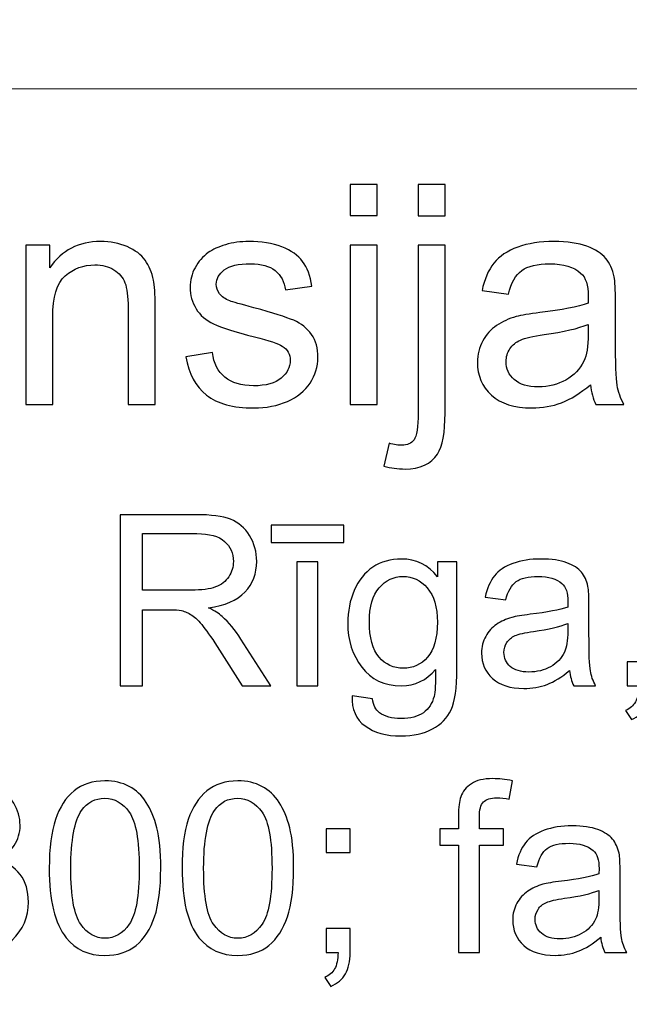
# Model space of a CAD drawing. Units: millimetres. Extents: x -148 to 148, y -105 to 105.
# Drawn here: x 99 to 105, y -78 to -68 of the extents above; entities that cross this region are included whole.
import ezdxf

# ---------------------------------------------------------------- set-up
doc = ezdxf.new("R2010")
doc.units = ezdxf.units.MM
doc.header["$MEASUREMENT"] = 0
doc.layers.add('Layer 1', color=7, linetype='Continuous')

msp = doc.modelspace()

# ---------------------------------------------------------------- linework, layer by layer
at = {"layer": 'Layer 1', "color": 250, "lineweight": 15}
for points, knots in [([(141.5001, 85.0001), (141.5001, 85.0001), (141.5001, -98.0001), (141.5001, -98.0001), (141.5001, -98.0001), (141.5001, -98.0001), (-141.5001, -98.0001), (-141.5001, -98.0001), (-141.5001, -98.0001), (-141.5001, -98.0001), (-141.5001, 85.0001), (-141.5001, 85.0001), (-141.5001, 85.0001), (-141.5001, 85.0001), (141.5001, 85.0001), (141.5001, 85.0001)], [0, 0, 0, 0, 0.25, 0.25, 0.25, 0.25, 0.5, 0.5, 0.5, 0.5, 0.75, 0.75, 0.75, 0.75, 1, 1, 1, 1]), ([(141.5001, -68.694), (141.5001, -68.694), (-21.6408, -68.694), (-21.6408, -68.694), (-21.6408, -68.694), (-21.6408, -68.694), (-21.6408, -98.0001), (-21.6408, -98.0001)], [0, 0, 0, 0, 0.5, 0.5, 0.5, 0.5, 1, 1, 1, 1])]:
    msp.add_open_spline(points, degree=3, knots=knots, dxfattribs=at)
at = {"layer": 'Layer 1', "color": 51}
for points, knots in [([(102.0359, -70.0034), (102.0359, -70.0034), (102.0359, -69.6822), (102.0359, -69.6822), (102.0359, -69.6822), (102.0359, -69.6822), (102.3153, -69.6822), (102.3153, -69.6822), (102.3153, -69.6822), (102.3153, -69.6822), (102.3153, -70.0034), (102.3153, -70.0034), (102.3153, -70.0034), (102.3153, -70.0034), (102.0359, -70.0034), (102.0359, -70.0034)], [0, 0, 0, 0, 0.25, 0.25, 0.25, 0.25, 0.5, 0.5, 0.5, 0.5, 0.75, 0.75, 0.75, 0.75, 1, 1, 1, 1]), ([(102.7387, -70.0061), (102.7387, -70.0061), (102.7387, -69.6822), (102.7387, -69.6822), (102.7387, -69.6822), (102.7387, -69.6822), (103.0175, -69.6822), (103.0175, -69.6822), (103.0175, -69.6822), (103.0175, -69.6822), (103.0175, -70.0061), (103.0175, -70.0061), (103.0175, -70.0061), (103.0175, -70.0061), (102.7387, -70.0061), (102.7387, -70.0061)], [0, 0, 0, 0, 0.25, 0.25, 0.25, 0.25, 0.5, 0.5, 0.5, 0.5, 0.75, 0.75, 0.75, 0.75, 1, 1, 1, 1]), ([(98.6816, -71.955), (98.6816, -71.955), (98.6816, -70.3088), (98.6816, -70.3088), (98.6816, -70.3088), (98.6816, -70.3088), (98.9324, -70.3088), (98.9324, -70.3088), (98.9324, -70.3088), (98.9324, -70.3088), (98.9324, -70.5427), (98.9324, -70.5427), (98.9324, -70.5427), (99.0536, -70.3617), (99.2282, -70.2712), (99.4563, -70.2712), (99.4563, -70.2712), (99.5557, -70.2712), (99.6468, -70.2892), (99.7298, -70.3246), (99.7298, -70.3246), (99.8134, -70.3606), (99.8754, -70.4072), (99.9166, -70.4654), (99.9166, -70.4654), (99.9584, -70.5231), (99.987, -70.5919), (100.0039, -70.6712), (100.0039, -70.6712), (100.014, -70.7231), (100.0193, -70.8136), (100.0193, -70.9427), (100.0193, -70.9427), (100.0193, -70.9427), (100.0193, -71.955), (100.0193, -71.955), (100.0193, -71.955), (100.0193, -71.955), (99.7399, -71.955), (99.7399, -71.955), (99.7399, -71.955), (99.7399, -71.955), (99.7399, -70.9533), (99.7399, -70.9533), (99.7399, -70.9533), (99.7399, -70.84), (99.7293, -70.7548), (99.7076, -70.6982), (99.7076, -70.6982), (99.6859, -70.6421), (99.6473, -70.5972), (99.5922, -70.5638), (99.5922, -70.5638), (99.5367, -70.53), (99.4721, -70.513), (99.3975, -70.513), (99.3975, -70.513), (99.2785, -70.513), (99.1763, -70.5511), (99.0895, -70.6263), (99.0895, -70.6263), (99.0033, -70.7019), (98.9604, -70.8448), (98.9604, -71.0559), (98.9604, -71.0559), (98.9604, -71.0559), (98.9604, -71.955), (98.9604, -71.955), (98.9604, -71.955), (98.9604, -71.955), (98.6816, -71.955), (98.6816, -71.955)], [0, 0, 0, 0, 0.0555556, 0.0555556, 0.0555556, 0.0555556, 0.1111111, 0.1111111, 0.1111111, 0.1111111, 0.1666667, 0.1666667, 0.1666667, 0.1666667, 0.2222222, 0.2222222, 0.2222222, 0.2222222, 0.2777778, 0.2777778, 0.2777778, 0.2777778, 0.3333333, 0.3333333, 0.3333333, 0.3333333, 0.3888889, 0.3888889, 0.3888889, 0.3888889, 0.4444444, 0.4444444, 0.4444444, 0.4444444, 0.5, 0.5, 0.5, 0.5, 0.5555556, 0.5555556, 0.5555556, 0.5555556, 0.6111111, 0.6111111, 0.6111111, 0.6111111, 0.6666667, 0.6666667, 0.6666667, 0.6666667, 0.7222222, 0.7222222, 0.7222222, 0.7222222, 0.7777778, 0.7777778, 0.7777778, 0.7777778, 0.8333333, 0.8333333, 0.8333333, 0.8333333, 0.8888889, 0.8888889, 0.8888889, 0.8888889, 0.9444444, 0.9444444, 0.9444444, 0.9444444, 1, 1, 1, 1]), ([(100.3357, -71.4634), (100.3357, -71.4634), (100.6114, -71.42), (100.6114, -71.42), (100.6114, -71.42), (100.6267, -71.5306), (100.6701, -71.6153), (100.741, -71.6745), (100.741, -71.6745), (100.8114, -71.7333), (100.9104, -71.7629), (101.0379, -71.7629), (101.0379, -71.7629), (101.166, -71.7629), (101.2612, -71.7365), (101.3231, -71.6846), (101.3231, -71.6846), (101.385, -71.6322), (101.4163, -71.5708), (101.4163, -71.501), (101.4163, -71.501), (101.4163, -71.4375), (101.3887, -71.3883), (101.3337, -71.3517), (101.3337, -71.3517), (101.2956, -71.3269), (101.2004, -71.2957), (101.0485, -71.2576), (101.0485, -71.2576), (100.8442, -71.2057), (100.7019, -71.1612), (100.623, -71.1231), (100.623, -71.1231), (100.5442, -71.0856), (100.4839, -71.0332), (100.4431, -70.9665), (100.4431, -70.9665), (100.4024, -70.8998), (100.3817, -70.8263), (100.3817, -70.7459), (100.3817, -70.7459), (100.3817, -70.6723), (100.3987, -70.6046), (100.4325, -70.5421), (100.4325, -70.5421), (100.4659, -70.4792), (100.5119, -70.4273), (100.5696, -70.386), (100.5696, -70.386), (100.613, -70.3543), (100.6722, -70.3268), (100.7469, -70.3045), (100.7469, -70.3045), (100.822, -70.2823), (100.9024, -70.2712), (100.9882, -70.2712), (100.9882, -70.2712), (101.1173, -70.2712), (101.2305, -70.2902), (101.3284, -70.3273), (101.3284, -70.3273), (101.4263, -70.3643), (101.4983, -70.4146), (101.5448, -70.4781), (101.5448, -70.4781), (101.5914, -70.5421), (101.6232, -70.6268), (101.6406, -70.7332), (101.6406, -70.7332), (101.6406, -70.7332), (101.3681, -70.7707), (101.3681, -70.7707), (101.3681, -70.7707), (101.3554, -70.6861), (101.3194, -70.6199), (101.2602, -70.5723), (101.2602, -70.5723), (101.2009, -70.5247), (101.1167, -70.5008), (101.0083, -70.5008), (101.0083, -70.5008), (100.8802, -70.5008), (100.7887, -70.522), (100.7342, -70.5643), (100.7342, -70.5643), (100.6791, -70.6067), (100.6516, -70.6564), (100.6516, -70.713), (100.6516, -70.713), (100.6516, -70.7496), (100.6633, -70.7818), (100.686, -70.8109), (100.686, -70.8109), (100.7088, -70.8411), (100.7442, -70.8654), (100.7929, -70.8856), (100.7929, -70.8856), (100.8209, -70.8956), (100.903, -70.9194), (101.0395, -70.9565), (101.0395, -70.9565), (101.2369, -71.0094), (101.3745, -71.0522), (101.4522, -71.0861), (101.4522, -71.0861), (101.5306, -71.1194), (101.5919, -71.1687), (101.6364, -71.2327), (101.6364, -71.2327), (101.6808, -71.2967), (101.7031, -71.3761), (101.7031, -71.4713), (101.7031, -71.4713), (101.7031, -71.5645), (101.6755, -71.6518), (101.6216, -71.7343), (101.6216, -71.7343), (101.5671, -71.8164), (101.4888, -71.8799), (101.3866, -71.9248), (101.3866, -71.9248), (101.2845, -71.9698), (101.1686, -71.992), (101.0395, -71.992), (101.0395, -71.992), (100.8252, -71.992), (100.6622, -71.9476), (100.55, -71.8587), (100.55, -71.8587), (100.4378, -71.7698), (100.3664, -71.638), (100.3357, -71.4634)], [0, 0, 0, 0, 0.030303, 0.030303, 0.030303, 0.030303, 0.0606061, 0.0606061, 0.0606061, 0.0606061, 0.0909091, 0.0909091, 0.0909091, 0.0909091, 0.1212121, 0.1212121, 0.1212121, 0.1212121, 0.1515152, 0.1515152, 0.1515152, 0.1515152, 0.1818182, 0.1818182, 0.1818182, 0.1818182, 0.2121212, 0.2121212, 0.2121212, 0.2121212, 0.2424242, 0.2424242, 0.2424242, 0.2424242, 0.2727273, 0.2727273, 0.2727273, 0.2727273, 0.3030303, 0.3030303, 0.3030303, 0.3030303, 0.3333333, 0.3333333, 0.3333333, 0.3333333, 0.3636364, 0.3636364, 0.3636364, 0.3636364, 0.3939394, 0.3939394, 0.3939394, 0.3939394, 0.4242424, 0.4242424, 0.4242424, 0.4242424, 0.4545455, 0.4545455, 0.4545455, 0.4545455, 0.4848485, 0.4848485, 0.4848485, 0.4848485, 0.5151515, 0.5151515, 0.5151515, 0.5151515, 0.5454545, 0.5454545, 0.5454545, 0.5454545, 0.5757576, 0.5757576, 0.5757576, 0.5757576, 0.6060606, 0.6060606, 0.6060606, 0.6060606, 0.6363636, 0.6363636, 0.6363636, 0.6363636, 0.6666667, 0.6666667, 0.6666667, 0.6666667, 0.6969697, 0.6969697, 0.6969697, 0.6969697, 0.7272727, 0.7272727, 0.7272727, 0.7272727, 0.7575758, 0.7575758, 0.7575758, 0.7575758, 0.7878788, 0.7878788, 0.7878788, 0.7878788, 0.8181818, 0.8181818, 0.8181818, 0.8181818, 0.8484848, 0.8484848, 0.8484848, 0.8484848, 0.8787879, 0.8787879, 0.8787879, 0.8787879, 0.9090909, 0.9090909, 0.9090909, 0.9090909, 0.9393939, 0.9393939, 0.9393939, 0.9393939, 0.969697, 0.969697, 0.969697, 0.969697, 1, 1, 1, 1]), ([(102.0359, -71.955), (102.0359, -71.955), (102.0359, -70.3088), (102.0359, -70.3088), (102.0359, -70.3088), (102.0359, -70.3088), (102.3153, -70.3088), (102.3153, -70.3088), (102.3153, -70.3088), (102.3153, -70.3088), (102.3153, -71.955), (102.3153, -71.955), (102.3153, -71.955), (102.3153, -71.955), (102.0359, -71.955), (102.0359, -71.955)], [0, 0, 0, 0, 0.25, 0.25, 0.25, 0.25, 0.5, 0.5, 0.5, 0.5, 0.75, 0.75, 0.75, 0.75, 1, 1, 1, 1]), ([(102.3852, -72.5937), (102.3852, -72.5937), (102.4376, -72.3566), (102.4376, -72.3566), (102.4376, -72.3566), (102.4937, -72.3709), (102.5376, -72.3783), (102.5693, -72.3783), (102.5693, -72.3783), (102.6265, -72.3783), (102.6688, -72.3593), (102.6963, -72.3217), (102.6963, -72.3217), (102.7244, -72.2841), (102.7387, -72.1894), (102.7387, -72.0386), (102.7387, -72.0386), (102.7387, -72.0386), (102.7387, -70.3088), (102.7387, -70.3088), (102.7387, -70.3088), (102.7387, -70.3088), (103.0175, -70.3088), (103.0175, -70.3088), (103.0175, -70.3088), (103.0175, -70.3088), (103.0175, -72.045), (103.0175, -72.045), (103.0175, -72.045), (103.0175, -72.2476), (102.9911, -72.3884), (102.9387, -72.4683), (102.9387, -72.4683), (102.8715, -72.5715), (102.7598, -72.6233), (102.6037, -72.6233), (102.6037, -72.6233), (102.5281, -72.6233), (102.455, -72.6133), (102.3852, -72.5937)], [0, 0, 0, 0, 0.1, 0.1, 0.1, 0.1, 0.2, 0.2, 0.2, 0.2, 0.3, 0.3, 0.3, 0.3, 0.4, 0.4, 0.4, 0.4, 0.5, 0.5, 0.5, 0.5, 0.6, 0.6, 0.6, 0.6, 0.7, 0.7, 0.7, 0.7, 0.8, 0.8, 0.8, 0.8, 0.9, 0.9, 0.9, 0.9, 1, 1, 1, 1]), ([(104.5199, -71.7518), (104.4161, -71.8396), (104.3167, -71.9016), (104.2214, -71.9381), (104.2214, -71.9381), (104.1256, -71.9741), (104.023, -71.992), (103.9134, -71.992), (103.9134, -71.992), (103.7325, -71.992), (103.5938, -71.9481), (103.4965, -71.8597), (103.4965, -71.8597), (103.3996, -71.7714), (103.3509, -71.6581), (103.3509, -71.5211), (103.3509, -71.5211), (103.3509, -71.4401), (103.3689, -71.3666), (103.406, -71.2999), (103.406, -71.2999), (103.4425, -71.2332), (103.4906, -71.1798), (103.5499, -71.1396), (103.5499, -71.1396), (103.6097, -71.0993), (103.6764, -71.0686), (103.751, -71.048), (103.751, -71.048), (103.8055, -71.0337), (103.888, -71.0194), (103.9986, -71.0062), (103.9986, -71.0062), (104.2241, -70.9792), (104.3902, -70.9475), (104.4966, -70.9099), (104.4966, -70.9099), (104.4976, -70.8718), (104.4982, -70.8475), (104.4982, -70.8374), (104.4982, -70.8374), (104.4982, -70.7236), (104.4717, -70.6432), (104.4188, -70.5972), (104.4188, -70.5972), (104.3479, -70.5337), (104.2415, -70.5024), (104.1013, -70.5024), (104.1013, -70.5024), (103.9701, -70.5024), (103.8732, -70.5252), (103.8102, -70.5712), (103.8102, -70.5712), (103.7478, -70.6173), (103.7018, -70.6988), (103.6716, -70.8157), (103.6716, -70.8157), (103.6716, -70.8157), (103.3991, -70.7781), (103.3991, -70.7781), (103.3991, -70.7781), (103.424, -70.6617), (103.4647, -70.567), (103.5213, -70.4956), (103.5213, -70.4956), (103.5779, -70.4236), (103.6605, -70.368), (103.7679, -70.3294), (103.7679, -70.3294), (103.8753, -70.2908), (103.9997, -70.2712), (104.1415, -70.2712), (104.1415, -70.2712), (104.2823, -70.2712), (104.396, -70.2881), (104.4839, -70.3209), (104.4839, -70.3209), (104.5717, -70.3543), (104.6363, -70.3955), (104.6781, -70.4458), (104.6781, -70.4458), (104.7194, -70.4961), (104.7479, -70.5591), (104.7649, -70.6358), (104.7649, -70.6358), (104.7739, -70.6834), (104.7786, -70.7691), (104.7786, -70.893), (104.7786, -70.893), (104.7786, -70.893), (104.7786, -71.265), (104.7786, -71.265), (104.7786, -71.265), (104.7786, -71.5248), (104.7844, -71.6888), (104.7966, -71.7571), (104.7966, -71.7571), (104.8083, -71.8259), (104.8321, -71.892), (104.867, -71.955), (104.867, -71.955), (104.867, -71.955), (104.5754, -71.955), (104.5754, -71.955), (104.5754, -71.955), (104.5468, -71.8973), (104.5278, -71.8296), (104.5199, -71.7518)], [0, 0, 0, 0, 0.037037, 0.037037, 0.037037, 0.037037, 0.0740741, 0.0740741, 0.0740741, 0.0740741, 0.1111111, 0.1111111, 0.1111111, 0.1111111, 0.1481481, 0.1481481, 0.1481481, 0.1481481, 0.1851852, 0.1851852, 0.1851852, 0.1851852, 0.2222222, 0.2222222, 0.2222222, 0.2222222, 0.2592593, 0.2592593, 0.2592593, 0.2592593, 0.2962963, 0.2962963, 0.2962963, 0.2962963, 0.3333333, 0.3333333, 0.3333333, 0.3333333, 0.3703704, 0.3703704, 0.3703704, 0.3703704, 0.4074074, 0.4074074, 0.4074074, 0.4074074, 0.4444444, 0.4444444, 0.4444444, 0.4444444, 0.4814815, 0.4814815, 0.4814815, 0.4814815, 0.5185185, 0.5185185, 0.5185185, 0.5185185, 0.5555556, 0.5555556, 0.5555556, 0.5555556, 0.5925926, 0.5925926, 0.5925926, 0.5925926, 0.6296296, 0.6296296, 0.6296296, 0.6296296, 0.6666667, 0.6666667, 0.6666667, 0.6666667, 0.7037037, 0.7037037, 0.7037037, 0.7037037, 0.7407407, 0.7407407, 0.7407407, 0.7407407, 0.7777778, 0.7777778, 0.7777778, 0.7777778, 0.8148148, 0.8148148, 0.8148148, 0.8148148, 0.8518519, 0.8518519, 0.8518519, 0.8518519, 0.8888889, 0.8888889, 0.8888889, 0.8888889, 0.9259259, 0.9259259, 0.9259259, 0.9259259, 0.962963, 0.962963, 0.962963, 0.962963, 1, 1, 1, 1]), ([(104.4966, -71.1284), (104.395, -71.1702), (104.2431, -71.2052), (104.041, -71.2343), (104.041, -71.2343), (103.9261, -71.2507), (103.8446, -71.2692), (103.7975, -71.2898), (103.7975, -71.2898), (103.7499, -71.3105), (103.7129, -71.3406), (103.6875, -71.3809), (103.6875, -71.3809), (103.6616, -71.4205), (103.6483, -71.4645), (103.6483, -71.5131), (103.6483, -71.5131), (103.6483, -71.5878), (103.6769, -71.6497), (103.733, -71.6994), (103.733, -71.6994), (103.7891, -71.7486), (103.8716, -71.7735), (103.9801, -71.7735), (103.9801, -71.7735), (104.0875, -71.7735), (104.1833, -71.7502), (104.2669, -71.7031), (104.2669, -71.7031), (104.3505, -71.656), (104.4124, -71.5915), (104.4516, -71.51), (104.4516, -71.51), (104.4818, -71.447), (104.4966, -71.3539), (104.4966, -71.2311), (104.4966, -71.2311), (104.4966, -71.2311), (104.4966, -71.1284), (104.4966, -71.1284)], [0, 0, 0, 0, 0.1, 0.1, 0.1, 0.1, 0.2, 0.2, 0.2, 0.2, 0.3, 0.3, 0.3, 0.3, 0.4, 0.4, 0.4, 0.4, 0.5, 0.5, 0.5, 0.5, 0.6, 0.6, 0.6, 0.6, 0.7, 0.7, 0.7, 0.7, 0.8, 0.8, 0.8, 0.8, 0.9, 0.9, 0.9, 0.9, 1, 1, 1, 1]), ([(99.6568, -74.8632), (99.6568, -74.8632), (99.6568, -73.0955), (99.6568, -73.0955), (99.6568, -73.0955), (99.6568, -73.0955), (100.4404, -73.0955), (100.4404, -73.0955), (100.4404, -73.0955), (100.598, -73.0955), (100.7178, -73.1116), (100.7997, -73.1433), (100.7997, -73.1433), (100.8816, -73.175), (100.947, -73.2309), (100.9964, -73.3112), (100.9964, -73.3112), (101.0454, -73.3918), (101.0697, -73.4807), (101.0697, -73.5779), (101.0697, -73.5779), (101.0697, -73.7034), (101.0293, -73.8088), (100.9478, -73.8948), (100.9478, -73.8948), (100.8668, -73.9808), (100.7412, -74.0355), (100.5717, -74.059), (100.5717, -74.059), (100.6338, -74.0886), (100.6807, -74.1179), (100.7128, -74.1471), (100.7128, -74.1471), (100.7812, -74.2096), (100.8458, -74.2882), (100.9071, -74.3821), (100.9071, -74.3821), (100.9071, -74.3821), (101.2145, -74.8632), (101.2145, -74.8632), (101.2145, -74.8632), (101.2145, -74.8632), (100.9203, -74.8632), (100.9203, -74.8632), (100.9203, -74.8632), (100.9203, -74.8632), (100.6865, -74.4953), (100.6865, -74.4953), (100.6865, -74.4953), (100.6182, -74.3895), (100.5618, -74.308), (100.5173, -74.252), (100.5173, -74.252), (100.4733, -74.1956), (100.4338, -74.1561), (100.3988, -74.1339), (100.3988, -74.1339), (100.3638, -74.1113), (100.3284, -74.0956), (100.2922, -74.0866), (100.2922, -74.0866), (100.2655, -74.0812), (100.2223, -74.0783), (100.1618, -74.0783), (100.1618, -74.0783), (100.1618, -74.0783), (99.8905, -74.0783), (99.8905, -74.0783), (99.8905, -74.0783), (99.8905, -74.0783), (99.8905, -74.8632), (99.8905, -74.8632), (99.8905, -74.8632), (99.8905, -74.8632), (99.6568, -74.8632), (99.6568, -74.8632)], [0, 0, 0, 0, 0.0526316, 0.0526316, 0.0526316, 0.0526316, 0.1052632, 0.1052632, 0.1052632, 0.1052632, 0.1578947, 0.1578947, 0.1578947, 0.1578947, 0.2105263, 0.2105263, 0.2105263, 0.2105263, 0.2631579, 0.2631579, 0.2631579, 0.2631579, 0.3157895, 0.3157895, 0.3157895, 0.3157895, 0.3684211, 0.3684211, 0.3684211, 0.3684211, 0.4210526, 0.4210526, 0.4210526, 0.4210526, 0.4736842, 0.4736842, 0.4736842, 0.4736842, 0.5263158, 0.5263158, 0.5263158, 0.5263158, 0.5789474, 0.5789474, 0.5789474, 0.5789474, 0.6315789, 0.6315789, 0.6315789, 0.6315789, 0.6842105, 0.6842105, 0.6842105, 0.6842105, 0.7368421, 0.7368421, 0.7368421, 0.7368421, 0.7894737, 0.7894737, 0.7894737, 0.7894737, 0.8421053, 0.8421053, 0.8421053, 0.8421053, 0.8947368, 0.8947368, 0.8947368, 0.8947368, 0.9473684, 0.9473684, 0.9473684, 0.9473684, 1, 1, 1, 1]), ([(101.2182, -73.3836), (101.2182, -73.3836), (101.2182, -73.2054), (101.2182, -73.2054), (101.2182, -73.2054), (101.2182, -73.2054), (101.9706, -73.2054), (101.9706, -73.2054), (101.9706, -73.2054), (101.9706, -73.2054), (101.9706, -73.3836), (101.9706, -73.3836), (101.9706, -73.3836), (101.9706, -73.3836), (101.2182, -73.3836), (101.2182, -73.3836)], [0, 0, 0, 0, 0.25, 0.25, 0.25, 0.25, 0.5, 0.5, 0.5, 0.5, 0.75, 0.75, 0.75, 0.75, 1, 1, 1, 1]), ([(99.8905, -73.8759), (99.8905, -73.8759), (100.3935, -73.8759), (100.3935, -73.8759), (100.3935, -73.8759), (100.5001, -73.8759), (100.584, -73.8647), (100.6441, -73.8425), (100.6441, -73.8425), (100.7046, -73.8203), (100.7503, -73.7849), (100.7816, -73.7363), (100.7816, -73.7363), (100.8129, -73.6878), (100.8285, -73.6351), (100.8285, -73.5779), (100.8285, -73.5779), (100.8285, -73.4943), (100.7984, -73.4256), (100.7375, -73.3717), (100.7375, -73.3717), (100.677, -73.3178), (100.5811, -73.291), (100.4498, -73.291), (100.4498, -73.291), (100.4498, -73.291), (99.8905, -73.291), (99.8905, -73.291), (99.8905, -73.291), (99.8905, -73.291), (99.8905, -73.8759), (99.8905, -73.8759)], [0, 0, 0, 0, 0.125, 0.125, 0.125, 0.125, 0.25, 0.25, 0.25, 0.25, 0.375, 0.375, 0.375, 0.375, 0.5, 0.5, 0.5, 0.5, 0.625, 0.625, 0.625, 0.625, 0.75, 0.75, 0.75, 0.75, 0.875, 0.875, 0.875, 0.875, 1, 1, 1, 1]), ([(101.4845, -74.8632), (101.4845, -74.8632), (101.4845, -73.5828), (101.4845, -73.5828), (101.4845, -73.5828), (101.4845, -73.5828), (101.7014, -73.5828), (101.7014, -73.5828), (101.7014, -73.5828), (101.7014, -73.5828), (101.7014, -74.8632), (101.7014, -74.8632), (101.7014, -74.8632), (101.7014, -74.8632), (101.4845, -74.8632), (101.4845, -74.8632)], [0, 0, 0, 0, 0.25, 0.25, 0.25, 0.25, 0.5, 0.5, 0.5, 0.5, 0.75, 0.75, 0.75, 0.75, 1, 1, 1, 1]), ([(102.055, -74.9694), (102.055, -74.9694), (102.2661, -75.0007), (102.2661, -75.0007), (102.2661, -75.0007), (102.2747, -75.0657), (102.2994, -75.113), (102.3394, -75.1431), (102.3394, -75.1431), (102.3933, -75.183), (102.4669, -75.2032), (102.56, -75.2032), (102.56, -75.2032), (102.6608, -75.2032), (102.7382, -75.183), (102.7929, -75.1431), (102.7929, -75.1431), (102.8476, -75.1027), (102.8843, -75.0463), (102.9036, -74.9743), (102.9036, -74.9743), (102.9151, -74.9299), (102.9201, -74.8373), (102.9192, -74.6957), (102.9192, -74.6957), (102.8246, -74.8072), (102.7065, -74.8632), (102.5649, -74.8632), (102.5649, -74.8632), (102.3887, -74.8632), (102.2525, -74.7998), (102.1562, -74.6726), (102.1562, -74.6726), (102.0599, -74.5459), (102.0113, -74.3932), (102.0113, -74.2158), (102.0113, -74.2158), (102.0113, -74.0936), (102.0336, -73.9808), (102.0776, -73.8775), (102.0776, -73.8775), (102.122, -73.7742), (102.1862, -73.6944), (102.2702, -73.638), (102.2702, -73.638), (102.3542, -73.582), (102.4529, -73.5536), (102.5661, -73.5536), (102.5661, -73.5536), (102.7172, -73.5536), (102.8419, -73.6149), (102.9398, -73.7372), (102.9398, -73.7372), (102.9398, -73.7372), (102.9398, -73.5828), (102.9398, -73.5828), (102.9398, -73.5828), (102.9398, -73.5828), (103.1403, -73.5828), (103.1403, -73.5828), (103.1403, -73.5828), (103.1403, -73.5828), (103.1403, -74.6895), (103.1403, -74.6895), (103.1403, -74.6895), (103.1403, -74.8887), (103.1197, -75.0303), (103.0793, -75.1134), (103.0793, -75.1134), (103.0386, -75.1966), (102.9744, -75.2624), (102.8863, -75.3106), (102.8863, -75.3106), (102.7982, -75.3587), (102.69, -75.383), (102.5612, -75.383), (102.5612, -75.383), (102.4085, -75.383), (102.285, -75.3484), (102.1912, -75.2797), (102.1912, -75.2797), (102.0969, -75.211), (102.0517, -75.1077), (102.055, -74.9694)], [0, 0, 0, 0, 0.047619, 0.047619, 0.047619, 0.047619, 0.0952381, 0.0952381, 0.0952381, 0.0952381, 0.1428571, 0.1428571, 0.1428571, 0.1428571, 0.1904762, 0.1904762, 0.1904762, 0.1904762, 0.2380952, 0.2380952, 0.2380952, 0.2380952, 0.2857143, 0.2857143, 0.2857143, 0.2857143, 0.3333333, 0.3333333, 0.3333333, 0.3333333, 0.3809524, 0.3809524, 0.3809524, 0.3809524, 0.4285714, 0.4285714, 0.4285714, 0.4285714, 0.4761905, 0.4761905, 0.4761905, 0.4761905, 0.5238095, 0.5238095, 0.5238095, 0.5238095, 0.5714286, 0.5714286, 0.5714286, 0.5714286, 0.6190476, 0.6190476, 0.6190476, 0.6190476, 0.6666667, 0.6666667, 0.6666667, 0.6666667, 0.7142857, 0.7142857, 0.7142857, 0.7142857, 0.7619048, 0.7619048, 0.7619048, 0.7619048, 0.8095238, 0.8095238, 0.8095238, 0.8095238, 0.8571429, 0.8571429, 0.8571429, 0.8571429, 0.9047619, 0.9047619, 0.9047619, 0.9047619, 0.952381, 0.952381, 0.952381, 0.952381, 1, 1, 1, 1]), ([(104.3038, -74.7052), (104.2231, -74.7735), (104.1457, -74.8216), (104.0716, -74.85), (104.0716, -74.85), (103.9971, -74.878), (103.9173, -74.892), (103.8321, -74.892), (103.8321, -74.892), (103.6913, -74.892), (103.5835, -74.8578), (103.5078, -74.7891), (103.5078, -74.7891), (103.4325, -74.7204), (103.3946, -74.6323), (103.3946, -74.5257), (103.3946, -74.5257), (103.3946, -74.4627), (103.4086, -74.4055), (103.4374, -74.3537), (103.4374, -74.3537), (103.4658, -74.3018), (103.5033, -74.2603), (103.5494, -74.229), (103.5494, -74.229), (103.5959, -74.1977), (103.6477, -74.1738), (103.7058, -74.1578), (103.7058, -74.1578), (103.7481, -74.1467), (103.8124, -74.1356), (103.8984, -74.1253), (103.8984, -74.1253), (104.0737, -74.1043), (104.2029, -74.0796), (104.2857, -74.0504), (104.2857, -74.0504), (104.2865, -74.0207), (104.2869, -74.0018), (104.2869, -73.994), (104.2869, -73.994), (104.2869, -73.9055), (104.2663, -73.8429), (104.2252, -73.8071), (104.2252, -73.8071), (104.17, -73.7577), (104.0873, -73.7334), (103.9782, -73.7334), (103.9782, -73.7334), (103.8761, -73.7334), (103.8008, -73.7511), (103.7518, -73.787), (103.7518, -73.787), (103.7033, -73.8228), (103.6675, -73.8861), (103.644, -73.9771), (103.644, -73.9771), (103.644, -73.9771), (103.4321, -73.9479), (103.4321, -73.9479), (103.4321, -73.9479), (103.4514, -73.8573), (103.4831, -73.7837), (103.5271, -73.7281), (103.5271, -73.7281), (103.5712, -73.6721), (103.6354, -73.6289), (103.7189, -73.5989), (103.7189, -73.5989), (103.8025, -73.5688), (103.8992, -73.5536), (104.0095, -73.5536), (104.0095, -73.5536), (104.119, -73.5536), (104.2075, -73.5668), (104.2758, -73.5923), (104.2758, -73.5923), (104.3441, -73.6182), (104.3943, -73.6503), (104.4268, -73.6894), (104.4268, -73.6894), (104.4589, -73.7285), (104.4811, -73.7775), (104.4943, -73.8372), (104.4943, -73.8372), (104.5013, -73.8742), (104.505, -73.9409), (104.505, -74.0372), (104.505, -74.0372), (104.505, -74.0372), (104.505, -74.3265), (104.505, -74.3265), (104.505, -74.3265), (104.505, -74.5286), (104.5095, -74.6562), (104.519, -74.7093), (104.519, -74.7093), (104.5281, -74.7628), (104.5466, -74.8142), (104.5737, -74.8632), (104.5737, -74.8632), (104.5737, -74.8632), (104.347, -74.8632), (104.347, -74.8632), (104.347, -74.8632), (104.3248, -74.8183), (104.3099, -74.7657), (104.3038, -74.7052)], [0, 0, 0, 0, 0.037037, 0.037037, 0.037037, 0.037037, 0.0740741, 0.0740741, 0.0740741, 0.0740741, 0.1111111, 0.1111111, 0.1111111, 0.1111111, 0.1481481, 0.1481481, 0.1481481, 0.1481481, 0.1851852, 0.1851852, 0.1851852, 0.1851852, 0.2222222, 0.2222222, 0.2222222, 0.2222222, 0.2592593, 0.2592593, 0.2592593, 0.2592593, 0.2962963, 0.2962963, 0.2962963, 0.2962963, 0.3333333, 0.3333333, 0.3333333, 0.3333333, 0.3703704, 0.3703704, 0.3703704, 0.3703704, 0.4074074, 0.4074074, 0.4074074, 0.4074074, 0.4444444, 0.4444444, 0.4444444, 0.4444444, 0.4814815, 0.4814815, 0.4814815, 0.4814815, 0.5185185, 0.5185185, 0.5185185, 0.5185185, 0.5555556, 0.5555556, 0.5555556, 0.5555556, 0.5925926, 0.5925926, 0.5925926, 0.5925926, 0.6296296, 0.6296296, 0.6296296, 0.6296296, 0.6666667, 0.6666667, 0.6666667, 0.6666667, 0.7037037, 0.7037037, 0.7037037, 0.7037037, 0.7407407, 0.7407407, 0.7407407, 0.7407407, 0.7777778, 0.7777778, 0.7777778, 0.7777778, 0.8148148, 0.8148148, 0.8148148, 0.8148148, 0.8518519, 0.8518519, 0.8518519, 0.8518519, 0.8888889, 0.8888889, 0.8888889, 0.8888889, 0.9259259, 0.9259259, 0.9259259, 0.9259259, 0.962963, 0.962963, 0.962963, 0.962963, 1, 1, 1, 1]), ([(102.2344, -74.2002), (102.2344, -74.3681), (102.2677, -74.4907), (102.3348, -74.5677), (102.3348, -74.5677), (102.4015, -74.6451), (102.485, -74.6833), (102.5855, -74.6833), (102.5855, -74.6833), (102.6851, -74.6833), (102.7686, -74.6451), (102.8361, -74.5685), (102.8361, -74.5685), (102.9036, -74.4916), (102.9374, -74.3714), (102.9374, -74.2072), (102.9374, -74.2072), (102.9374, -74.0504), (102.9028, -73.9322), (102.8332, -73.8528), (102.8332, -73.8528), (102.7637, -73.7734), (102.6797, -73.7334), (102.5818, -73.7334), (102.5818, -73.7334), (102.4855, -73.7334), (102.4036, -73.7725), (102.3356, -73.8512), (102.3356, -73.8512), (102.2681, -73.9294), (102.2344, -74.0458), (102.2344, -74.2002)], [0, 0, 0, 0, 0.125, 0.125, 0.125, 0.125, 0.25, 0.25, 0.25, 0.25, 0.375, 0.375, 0.375, 0.375, 0.5, 0.5, 0.5, 0.5, 0.625, 0.625, 0.625, 0.625, 0.75, 0.75, 0.75, 0.75, 0.875, 0.875, 0.875, 0.875, 1, 1, 1, 1]), ([(104.2857, -74.2203), (104.2066, -74.2528), (104.0885, -74.28), (103.9313, -74.3026), (103.9313, -74.3026), (103.842, -74.3154), (103.7786, -74.3298), (103.742, -74.3459), (103.742, -74.3459), (103.7049, -74.3619), (103.6761, -74.3854), (103.6564, -74.4167), (103.6564, -74.4167), (103.6362, -74.4475), (103.6259, -74.4817), (103.6259, -74.5195), (103.6259, -74.5195), (103.6259, -74.5776), (103.6481, -74.6257), (103.6918, -74.6644), (103.6918, -74.6644), (103.7354, -74.7027), (103.7996, -74.722), (103.884, -74.722), (103.884, -74.722), (103.9675, -74.722), (104.042, -74.7039), (104.107, -74.6673), (104.107, -74.6673), (104.1721, -74.6307), (104.2202, -74.5805), (104.2507, -74.5171), (104.2507, -74.5171), (104.2741, -74.4681), (104.2857, -74.3957), (104.2857, -74.3002), (104.2857, -74.3002), (104.2857, -74.3002), (104.2857, -74.2203), (104.2857, -74.2203)], [0, 0, 0, 0, 0.1, 0.1, 0.1, 0.1, 0.2, 0.2, 0.2, 0.2, 0.3, 0.3, 0.3, 0.3, 0.4, 0.4, 0.4, 0.4, 0.5, 0.5, 0.5, 0.5, 0.6, 0.6, 0.6, 0.6, 0.7, 0.7, 0.7, 0.7, 0.8, 0.8, 0.8, 0.8, 0.9, 0.9, 0.9, 0.9, 1, 1, 1, 1]), ([(104.8981, -74.8632), (104.8981, -74.8632), (104.8981, -74.6158), (104.8981, -74.6158), (104.8981, -74.6158), (104.8981, -74.6158), (105.1454, -74.6158), (105.1454, -74.6158), (105.1454, -74.6158), (105.1454, -74.6158), (105.1454, -74.8632), (105.1454, -74.8632), (105.1454, -74.8632), (105.1454, -74.9542), (105.1294, -75.0274), (105.0973, -75.0834), (105.0973, -75.0834), (105.0647, -75.1389), (105.0137, -75.1822), (104.9442, -75.213), (104.9442, -75.213), (104.9442, -75.213), (104.8837, -75.12), (104.8837, -75.12), (104.8837, -75.12), (104.9293, -75.0999), (104.9631, -75.0702), (104.9849, -75.0315), (104.9849, -75.0315), (105.0067, -74.9924), (105.0187, -74.9365), (105.0211, -74.8632), (105.0211, -74.8632), (105.0211, -74.8632), (104.8981, -74.8632), (104.8981, -74.8632)], [0, 0, 0, 0, 0.1111111, 0.1111111, 0.1111111, 0.1111111, 0.2222222, 0.2222222, 0.2222222, 0.2222222, 0.3333333, 0.3333333, 0.3333333, 0.3333333, 0.4444444, 0.4444444, 0.4444444, 0.4444444, 0.5555556, 0.5555556, 0.5555556, 0.5555556, 0.6666667, 0.6666667, 0.6666667, 0.6666667, 0.7777778, 0.7777778, 0.7777778, 0.7777778, 0.8888889, 0.8888889, 0.8888889, 0.8888889, 1, 1, 1, 1]), ([(103.1557, -77.6219), (103.1557, -77.6219), (103.1557, -76.5103), (103.1557, -76.5103), (103.1557, -76.5103), (103.1557, -76.5103), (102.9643, -76.5103), (102.9643, -76.5103), (102.9643, -76.5103), (102.9643, -76.5103), (102.9643, -76.3415), (102.9643, -76.3415), (102.9643, -76.3415), (102.9643, -76.3415), (103.1557, -76.3415), (103.1557, -76.3415), (103.1557, -76.3415), (103.1557, -76.3415), (103.1557, -76.2053), (103.1557, -76.2053), (103.1557, -76.2053), (103.1557, -76.1193), (103.1635, -76.0551), (103.1788, -76.0135), (103.1788, -76.0135), (103.1998, -75.9571), (103.2364, -75.9114), (103.2891, -75.8764), (103.2891, -75.8764), (103.3418, -75.8415), (103.4154, -75.8242), (103.5105, -75.8242), (103.5105, -75.8242), (103.5714, -75.8242), (103.6389, -75.8312), (103.713, -75.846), (103.713, -75.846), (103.713, -75.846), (103.6805, -76.0353), (103.6805, -76.0353), (103.6805, -76.0353), (103.6356, -76.0271), (103.5928, -76.023), (103.5525, -76.023), (103.5525, -76.023), (103.4866, -76.023), (103.4401, -76.037), (103.413, -76.0654), (103.413, -76.0654), (103.3854, -76.0933), (103.3718, -76.146), (103.3718, -76.2234), (103.3718, -76.2234), (103.3718, -76.2234), (103.3718, -76.3415), (103.3718, -76.3415), (103.3718, -76.3415), (103.3718, -76.3415), (103.6212, -76.3415), (103.6212, -76.3415), (103.6212, -76.3415), (103.6212, -76.3415), (103.6212, -76.5103), (103.6212, -76.5103), (103.6212, -76.5103), (103.6212, -76.5103), (103.3718, -76.5103), (103.3718, -76.5103), (103.3718, -76.5103), (103.3718, -76.5103), (103.3718, -77.6219), (103.3718, -77.6219), (103.3718, -77.6219), (103.3718, -77.6219), (103.1557, -77.6219), (103.1557, -77.6219)], [0, 0, 0, 0, 0.0526316, 0.0526316, 0.0526316, 0.0526316, 0.1052632, 0.1052632, 0.1052632, 0.1052632, 0.1578947, 0.1578947, 0.1578947, 0.1578947, 0.2105263, 0.2105263, 0.2105263, 0.2105263, 0.2631579, 0.2631579, 0.2631579, 0.2631579, 0.3157895, 0.3157895, 0.3157895, 0.3157895, 0.3684211, 0.3684211, 0.3684211, 0.3684211, 0.4210526, 0.4210526, 0.4210526, 0.4210526, 0.4736842, 0.4736842, 0.4736842, 0.4736842, 0.5263158, 0.5263158, 0.5263158, 0.5263158, 0.5789474, 0.5789474, 0.5789474, 0.5789474, 0.6315789, 0.6315789, 0.6315789, 0.6315789, 0.6842105, 0.6842105, 0.6842105, 0.6842105, 0.7368421, 0.7368421, 0.7368421, 0.7368421, 0.7894737, 0.7894737, 0.7894737, 0.7894737, 0.8421053, 0.8421053, 0.8421053, 0.8421053, 0.8947368, 0.8947368, 0.8947368, 0.8947368, 0.9473684, 0.9473684, 0.9473684, 0.9473684, 1, 1, 1, 1]), ([(97.5526, -77.1552), (97.5526, -77.1552), (97.7695, -77.1264), (97.7695, -77.1264), (97.7695, -77.1264), (97.7946, -77.2494), (97.837, -77.3379), (97.8967, -77.3922), (97.8967, -77.3922), (97.9568, -77.4466), (98.0296, -77.4737), (98.1156, -77.4737), (98.1156, -77.4737), (98.2177, -77.4737), (98.3041, -77.4383), (98.3745, -77.3676), (98.3745, -77.3676), (98.4445, -77.2968), (98.4799, -77.2091), (98.4799, -77.1046), (98.4799, -77.1046), (98.4799, -77.005), (98.4474, -76.9226), (98.3823, -76.858), (98.3823, -76.858), (98.3169, -76.7934), (98.2342, -76.7609), (98.1337, -76.7609), (98.1337, -76.7609), (98.0926, -76.7609), (98.0416, -76.7691), (97.9806, -76.7852), (97.9806, -76.7852), (97.9806, -76.7852), (98.0049, -76.5946), (98.0049, -76.5946), (98.0049, -76.5946), (98.0193, -76.5963), (98.0309, -76.5971), (98.0399, -76.5971), (98.0399, -76.5971), (98.1321, -76.5971), (98.2152, -76.5728), (98.2893, -76.5247), (98.2893, -76.5247), (98.3634, -76.4765), (98.4004, -76.402), (98.4004, -76.3016), (98.4004, -76.3016), (98.4004, -76.2222), (98.3733, -76.1559), (98.3194, -76.104), (98.3194, -76.104), (98.2654, -76.0518), (98.1959, -76.0254), (98.1107, -76.0254), (98.1107, -76.0254), (98.0263, -76.0254), (97.956, -76.0522), (97.9, -76.1049), (97.9, -76.1049), (97.8436, -76.158), (97.8074, -76.2378), (97.7913, -76.344), (97.7913, -76.344), (97.7913, -76.344), (97.5744, -76.3053), (97.5744, -76.3053), (97.5744, -76.3053), (97.6008, -76.1596), (97.6613, -76.0468), (97.7551, -75.967), (97.7551, -75.967), (97.8494, -75.8871), (97.9662, -75.8468), (98.1062, -75.8468), (98.1062, -75.8468), (98.2025, -75.8468), (98.2914, -75.8678), (98.3725, -75.909), (98.3725, -75.909), (98.4535, -75.9505), (98.5157, -76.0069), (98.5589, -76.0785), (98.5589, -76.0785), (98.6017, -76.1501), (98.6235, -76.2259), (98.6235, -76.3065), (98.6235, -76.3065), (98.6235, -76.3827), (98.6029, -76.4522), (98.5618, -76.5152), (98.5618, -76.5152), (98.5206, -76.5778), (98.4601, -76.6276), (98.3799, -76.6646), (98.3799, -76.6646), (98.4844, -76.6885), (98.5655, -76.7387), (98.6235, -76.8148), (98.6235, -76.8148), (98.6811, -76.8905), (98.7099, -76.9856), (98.7099, -77.0996), (98.7099, -77.0996), (98.7099, -77.254), (98.654, -77.3848), (98.5412, -77.4923), (98.5412, -77.4923), (98.4288, -77.5997), (98.2864, -77.6532), (98.1144, -77.6532), (98.1144, -77.6532), (97.9592, -77.6532), (97.8304, -77.6071), (97.7279, -77.5145), (97.7279, -77.5145), (97.6255, -77.4223), (97.567, -77.3025), (97.5526, -77.1552)], [0, 0, 0, 0, 0.0333333, 0.0333333, 0.0333333, 0.0333333, 0.0666667, 0.0666667, 0.0666667, 0.0666667, 0.1, 0.1, 0.1, 0.1, 0.1333333, 0.1333333, 0.1333333, 0.1333333, 0.1666667, 0.1666667, 0.1666667, 0.1666667, 0.2, 0.2, 0.2, 0.2, 0.2333333, 0.2333333, 0.2333333, 0.2333333, 0.2666667, 0.2666667, 0.2666667, 0.2666667, 0.3, 0.3, 0.3, 0.3, 0.3333333, 0.3333333, 0.3333333, 0.3333333, 0.3666667, 0.3666667, 0.3666667, 0.3666667, 0.4, 0.4, 0.4, 0.4, 0.4333333, 0.4333333, 0.4333333, 0.4333333, 0.4666667, 0.4666667, 0.4666667, 0.4666667, 0.5, 0.5, 0.5, 0.5, 0.5333333, 0.5333333, 0.5333333, 0.5333333, 0.5666667, 0.5666667, 0.5666667, 0.5666667, 0.6, 0.6, 0.6, 0.6, 0.6333333, 0.6333333, 0.6333333, 0.6333333, 0.6666667, 0.6666667, 0.6666667, 0.6666667, 0.7, 0.7, 0.7, 0.7, 0.7333333, 0.7333333, 0.7333333, 0.7333333, 0.7666667, 0.7666667, 0.7666667, 0.7666667, 0.8, 0.8, 0.8, 0.8, 0.8333333, 0.8333333, 0.8333333, 0.8333333, 0.8666667, 0.8666667, 0.8666667, 0.8666667, 0.9, 0.9, 0.9, 0.9, 0.9333333, 0.9333333, 0.9333333, 0.9333333, 0.9666667, 0.9666667, 0.9666667, 0.9666667, 1, 1, 1, 1]), ([(98.9248, -76.7502), (98.9248, -76.5411), (98.9462, -76.3728), (98.9894, -76.2456), (98.9894, -76.2456), (99.0322, -76.118), (99.0964, -76.0197), (99.1812, -75.9505), (99.1812, -75.9505), (99.266, -75.8814), (99.3726, -75.8468), (99.501, -75.8468), (99.501, -75.8468), (99.596, -75.8468), (99.6792, -75.8662), (99.7508, -75.9044), (99.7508, -75.9044), (99.8224, -75.9423), (99.8813, -75.9974), (99.9282, -76.0695), (99.9282, -76.0695), (99.9747, -76.1415), (100.0113, -76.2292), (100.0377, -76.3325), (100.0377, -76.3325), (100.0644, -76.4358), (100.0776, -76.5749), (100.0776, -76.7502), (100.0776, -76.7502), (100.0776, -76.9576), (100.0562, -77.1247), (100.0138, -77.2523), (100.0138, -77.2523), (99.971, -77.3799), (99.9072, -77.4783), (99.8224, -77.5478), (99.8224, -77.5478), (99.7376, -77.6174), (99.6306, -77.6519), (99.501, -77.6519), (99.501, -77.6519), (99.3306, -77.6519), (99.1968, -77.591), (99.0997, -77.4688), (99.0997, -77.4688), (98.9832, -77.3219), (98.9248, -77.0819), (98.9248, -76.7502)], [0, 0, 0, 0, 0.0833333, 0.0833333, 0.0833333, 0.0833333, 0.1666667, 0.1666667, 0.1666667, 0.1666667, 0.25, 0.25, 0.25, 0.25, 0.3333333, 0.3333333, 0.3333333, 0.3333333, 0.4166667, 0.4166667, 0.4166667, 0.4166667, 0.5, 0.5, 0.5, 0.5, 0.5833333, 0.5833333, 0.5833333, 0.5833333, 0.6666667, 0.6666667, 0.6666667, 0.6666667, 0.75, 0.75, 0.75, 0.75, 0.8333333, 0.8333333, 0.8333333, 0.8333333, 0.9166667, 0.9166667, 0.9166667, 0.9166667, 1, 1, 1, 1]), ([(100.2982, -76.7502), (100.2982, -76.5411), (100.3196, -76.3728), (100.3628, -76.2456), (100.3628, -76.2456), (100.4056, -76.118), (100.4698, -76.0197), (100.5546, -75.9505), (100.5546, -75.9505), (100.6394, -75.8814), (100.746, -75.8468), (100.8744, -75.8468), (100.8744, -75.8468), (100.9694, -75.8468), (101.0526, -75.8662), (101.1242, -75.9044), (101.1242, -75.9044), (101.1958, -75.9423), (101.2547, -75.9974), (101.3016, -76.0695), (101.3016, -76.0695), (101.3481, -76.1415), (101.3847, -76.2292), (101.4111, -76.3325), (101.4111, -76.3325), (101.4378, -76.4358), (101.451, -76.5749), (101.451, -76.7502), (101.451, -76.7502), (101.451, -76.9576), (101.4296, -77.1247), (101.3872, -77.2523), (101.3872, -77.2523), (101.3444, -77.3799), (101.2806, -77.4783), (101.1958, -77.5478), (101.1958, -77.5478), (101.111, -77.6174), (101.004, -77.6519), (100.8744, -77.6519), (100.8744, -77.6519), (100.704, -77.6519), (100.5702, -77.591), (100.4731, -77.4688), (100.4731, -77.4688), (100.3566, -77.3219), (100.2982, -77.0819), (100.2982, -76.7502)], [0, 0, 0, 0, 0.0833333, 0.0833333, 0.0833333, 0.0833333, 0.1666667, 0.1666667, 0.1666667, 0.1666667, 0.25, 0.25, 0.25, 0.25, 0.3333333, 0.3333333, 0.3333333, 0.3333333, 0.4166667, 0.4166667, 0.4166667, 0.4166667, 0.5, 0.5, 0.5, 0.5, 0.5833333, 0.5833333, 0.5833333, 0.5833333, 0.6666667, 0.6666667, 0.6666667, 0.6666667, 0.75, 0.75, 0.75, 0.75, 0.8333333, 0.8333333, 0.8333333, 0.8333333, 0.9166667, 0.9166667, 0.9166667, 0.9166667, 1, 1, 1, 1]), ([(99.1478, -76.7502), (99.1478, -77.0404), (99.182, -77.2334), (99.2499, -77.3297), (99.2499, -77.3297), (99.3178, -77.4256), (99.4014, -77.4737), (99.501, -77.4737), (99.501, -77.4737), (99.601, -77.4737), (99.6845, -77.4252), (99.7524, -77.3289), (99.7524, -77.3289), (99.8203, -77.2326), (99.8545, -77.0395), (99.8545, -76.7502), (99.8545, -76.7502), (99.8545, -76.4592), (99.8203, -76.2658), (99.7524, -76.1703), (99.7524, -76.1703), (99.6845, -76.0744), (99.6002, -76.0267), (99.4989, -76.0267), (99.4989, -76.0267), (99.3989, -76.0267), (99.3195, -76.0691), (99.2598, -76.1534), (99.2598, -76.1534), (99.1853, -76.2608), (99.1478, -76.46), (99.1478, -76.7502)], [0, 0, 0, 0, 0.125, 0.125, 0.125, 0.125, 0.25, 0.25, 0.25, 0.25, 0.375, 0.375, 0.375, 0.375, 0.5, 0.5, 0.5, 0.5, 0.625, 0.625, 0.625, 0.625, 0.75, 0.75, 0.75, 0.75, 0.875, 0.875, 0.875, 0.875, 1, 1, 1, 1]), ([(100.5212, -76.7502), (100.5212, -77.0404), (100.5554, -77.2334), (100.6233, -77.3297), (100.6233, -77.3297), (100.6912, -77.4256), (100.7748, -77.4737), (100.8744, -77.4737), (100.8744, -77.4737), (100.9744, -77.4737), (101.0579, -77.4252), (101.1258, -77.3289), (101.1258, -77.3289), (101.1937, -77.2326), (101.2279, -77.0395), (101.2279, -76.7502), (101.2279, -76.7502), (101.2279, -76.4592), (101.1937, -76.2658), (101.1258, -76.1703), (101.1258, -76.1703), (101.0579, -76.0744), (100.9736, -76.0267), (100.8723, -76.0267), (100.8723, -76.0267), (100.7723, -76.0267), (100.6929, -76.0691), (100.6332, -76.1534), (100.6332, -76.1534), (100.5587, -76.2608), (100.5212, -76.46), (100.5212, -76.7502)], [0, 0, 0, 0, 0.125, 0.125, 0.125, 0.125, 0.25, 0.25, 0.25, 0.25, 0.375, 0.375, 0.375, 0.375, 0.5, 0.5, 0.5, 0.5, 0.625, 0.625, 0.625, 0.625, 0.75, 0.75, 0.75, 0.75, 0.875, 0.875, 0.875, 0.875, 1, 1, 1, 1]), ([(104.6259, -77.4639), (104.5452, -77.5322), (104.4678, -77.5803), (104.3937, -77.6087), (104.3937, -77.6087), (104.3192, -77.6367), (104.2394, -77.6507), (104.1542, -77.6507), (104.1542, -77.6507), (104.0134, -77.6507), (103.9056, -77.6165), (103.8299, -77.5478), (103.8299, -77.5478), (103.7546, -77.4791), (103.7167, -77.391), (103.7167, -77.2844), (103.7167, -77.2844), (103.7167, -77.2214), (103.7307, -77.1642), (103.7595, -77.1124), (103.7595, -77.1124), (103.7879, -77.0605), (103.8254, -77.019), (103.8715, -76.9877), (103.8715, -76.9877), (103.918, -76.9564), (103.9698, -76.9325), (104.0279, -76.9165), (104.0279, -76.9165), (104.0702, -76.9054), (104.1345, -76.8943), (104.2205, -76.884), (104.2205, -76.884), (104.3958, -76.863), (104.525, -76.8383), (104.6078, -76.8091), (104.6078, -76.8091), (104.6086, -76.7794), (104.609, -76.7605), (104.609, -76.7527), (104.609, -76.7527), (104.609, -76.6642), (104.5884, -76.6016), (104.5473, -76.5658), (104.5473, -76.5658), (104.4921, -76.5164), (104.4094, -76.4921), (104.3003, -76.4921), (104.3003, -76.4921), (104.1982, -76.4921), (104.1229, -76.5098), (104.0739, -76.5457), (104.0739, -76.5457), (104.0254, -76.5815), (103.9896, -76.6448), (103.9661, -76.7358), (103.9661, -76.7358), (103.9661, -76.7358), (103.7542, -76.7066), (103.7542, -76.7066), (103.7542, -76.7066), (103.7735, -76.616), (103.8052, -76.5424), (103.8492, -76.4868), (103.8492, -76.4868), (103.8933, -76.4308), (103.9575, -76.3876), (104.041, -76.3576), (104.041, -76.3576), (104.1246, -76.3275), (104.2213, -76.3123), (104.3316, -76.3123), (104.3316, -76.3123), (104.4411, -76.3123), (104.5296, -76.3255), (104.5979, -76.351), (104.5979, -76.351), (104.6662, -76.3769), (104.7164, -76.409), (104.7489, -76.4481), (104.7489, -76.4481), (104.781, -76.4872), (104.8032, -76.5362), (104.8164, -76.5959), (104.8164, -76.5959), (104.8234, -76.6329), (104.8271, -76.6996), (104.8271, -76.7959), (104.8271, -76.7959), (104.8271, -76.7959), (104.8271, -77.0852), (104.8271, -77.0852), (104.8271, -77.0852), (104.8271, -77.2873), (104.8316, -77.4149), (104.8411, -77.468), (104.8411, -77.468), (104.8502, -77.5215), (104.8687, -77.5729), (104.8958, -77.6219), (104.8958, -77.6219), (104.8958, -77.6219), (104.6691, -77.6219), (104.6691, -77.6219), (104.6691, -77.6219), (104.6469, -77.577), (104.632, -77.5244), (104.6259, -77.4639)], [0, 0, 0, 0, 0.037037, 0.037037, 0.037037, 0.037037, 0.0740741, 0.0740741, 0.0740741, 0.0740741, 0.1111111, 0.1111111, 0.1111111, 0.1111111, 0.1481481, 0.1481481, 0.1481481, 0.1481481, 0.1851852, 0.1851852, 0.1851852, 0.1851852, 0.2222222, 0.2222222, 0.2222222, 0.2222222, 0.2592593, 0.2592593, 0.2592593, 0.2592593, 0.2962963, 0.2962963, 0.2962963, 0.2962963, 0.3333333, 0.3333333, 0.3333333, 0.3333333, 0.3703704, 0.3703704, 0.3703704, 0.3703704, 0.4074074, 0.4074074, 0.4074074, 0.4074074, 0.4444444, 0.4444444, 0.4444444, 0.4444444, 0.4814815, 0.4814815, 0.4814815, 0.4814815, 0.5185185, 0.5185185, 0.5185185, 0.5185185, 0.5555556, 0.5555556, 0.5555556, 0.5555556, 0.5925926, 0.5925926, 0.5925926, 0.5925926, 0.6296296, 0.6296296, 0.6296296, 0.6296296, 0.6666667, 0.6666667, 0.6666667, 0.6666667, 0.7037037, 0.7037037, 0.7037037, 0.7037037, 0.7407407, 0.7407407, 0.7407407, 0.7407407, 0.7777778, 0.7777778, 0.7777778, 0.7777778, 0.8148148, 0.8148148, 0.8148148, 0.8148148, 0.8518519, 0.8518519, 0.8518519, 0.8518519, 0.8888889, 0.8888889, 0.8888889, 0.8888889, 0.9259259, 0.9259259, 0.9259259, 0.9259259, 0.962963, 0.962963, 0.962963, 0.962963, 1, 1, 1, 1]), ([(101.7885, -76.5885), (101.7885, -76.5885), (101.7885, -76.3415), (101.7885, -76.3415), (101.7885, -76.3415), (101.7885, -76.3415), (102.0358, -76.3415), (102.0358, -76.3415), (102.0358, -76.3415), (102.0358, -76.3415), (102.0358, -76.5885), (102.0358, -76.5885), (102.0358, -76.5885), (102.0358, -76.5885), (101.7885, -76.5885), (101.7885, -76.5885)], [0, 0, 0, 0, 0.25, 0.25, 0.25, 0.25, 0.5, 0.5, 0.5, 0.5, 0.75, 0.75, 0.75, 0.75, 1, 1, 1, 1]), ([(104.6078, -76.979), (104.5287, -77.0115), (104.4106, -77.0387), (104.2534, -77.0613), (104.2534, -77.0613), (104.1641, -77.0741), (104.1007, -77.0885), (104.0641, -77.1046), (104.0641, -77.1046), (104.027, -77.1206), (103.9982, -77.1441), (103.9785, -77.1754), (103.9785, -77.1754), (103.9583, -77.2062), (103.948, -77.2404), (103.948, -77.2782), (103.948, -77.2782), (103.948, -77.3363), (103.9702, -77.3844), (104.0139, -77.4231), (104.0139, -77.4231), (104.0575, -77.4614), (104.1217, -77.4807), (104.2061, -77.4807), (104.2061, -77.4807), (104.2896, -77.4807), (104.3641, -77.4626), (104.4291, -77.426), (104.4291, -77.426), (104.4942, -77.3894), (104.5423, -77.3392), (104.5728, -77.2758), (104.5728, -77.2758), (104.5962, -77.2268), (104.6078, -77.1544), (104.6078, -77.0589), (104.6078, -77.0589), (104.6078, -77.0589), (104.6078, -76.979), (104.6078, -76.979)], [0, 0, 0, 0, 0.1, 0.1, 0.1, 0.1, 0.2, 0.2, 0.2, 0.2, 0.3, 0.3, 0.3, 0.3, 0.4, 0.4, 0.4, 0.4, 0.5, 0.5, 0.5, 0.5, 0.6, 0.6, 0.6, 0.6, 0.7, 0.7, 0.7, 0.7, 0.8, 0.8, 0.8, 0.8, 0.9, 0.9, 0.9, 0.9, 1, 1, 1, 1]), ([(101.7885, -77.6219), (101.7885, -77.6219), (101.7885, -77.3745), (101.7885, -77.3745), (101.7885, -77.3745), (101.7885, -77.3745), (102.0358, -77.3745), (102.0358, -77.3745), (102.0358, -77.3745), (102.0358, -77.3745), (102.0358, -77.6219), (102.0358, -77.6219), (102.0358, -77.6219), (102.0358, -77.7129), (102.0198, -77.7861), (101.9877, -77.8421), (101.9877, -77.8421), (101.9551, -77.8976), (101.9041, -77.9409), (101.8346, -77.9717), (101.8346, -77.9717), (101.8346, -77.9717), (101.7741, -77.8787), (101.7741, -77.8787), (101.7741, -77.8787), (101.8197, -77.8586), (101.8535, -77.8289), (101.8753, -77.7902), (101.8753, -77.7902), (101.8971, -77.7511), (101.9091, -77.6952), (101.9115, -77.6219), (101.9115, -77.6219), (101.9115, -77.6219), (101.7885, -77.6219), (101.7885, -77.6219)], [0, 0, 0, 0, 0.1111111, 0.1111111, 0.1111111, 0.1111111, 0.2222222, 0.2222222, 0.2222222, 0.2222222, 0.3333333, 0.3333333, 0.3333333, 0.3333333, 0.4444444, 0.4444444, 0.4444444, 0.4444444, 0.5555556, 0.5555556, 0.5555556, 0.5555556, 0.6666667, 0.6666667, 0.6666667, 0.6666667, 0.7777778, 0.7777778, 0.7777778, 0.7777778, 0.8888889, 0.8888889, 0.8888889, 0.8888889, 1, 1, 1, 1])]:
    msp.add_open_spline(points, degree=3, knots=knots, dxfattribs=at)

doc.saveas('drawing.dxf')
